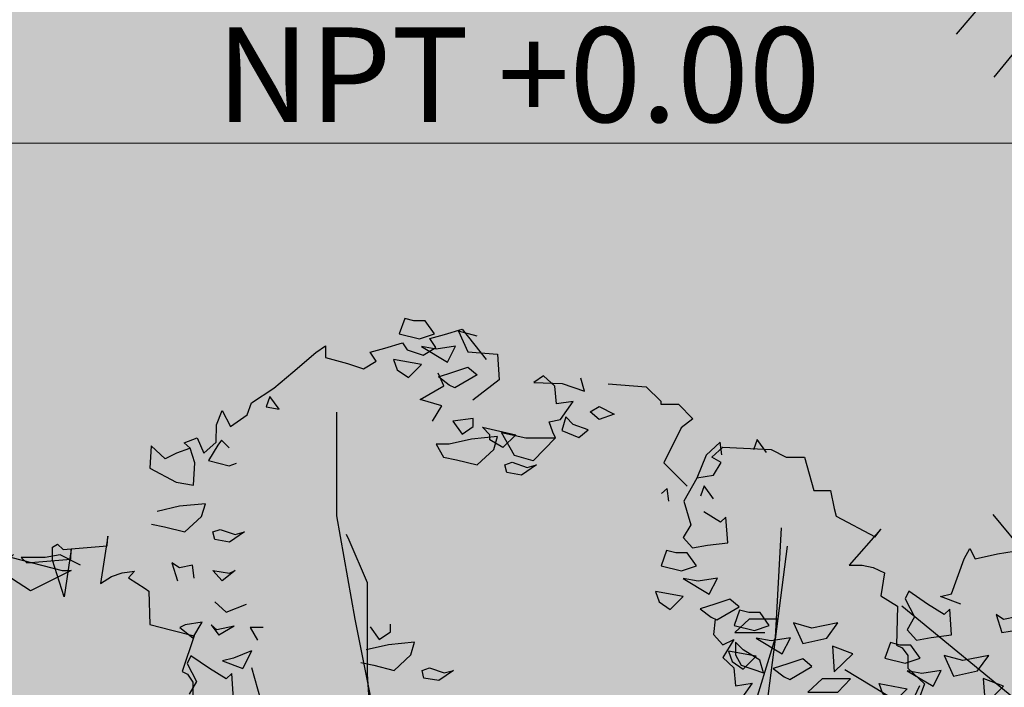
# Model space of a CAD drawing. Units: millimetres. Extents: x 1555 to 3397, y 790 to 1592.
# Drawn here: x 1649 to 1650, y 810 to 811 of the extents above; entities that cross this region are included whole.
import ezdxf

# ---------------------------------------------------------------- set-up
doc = ezdxf.new("R2010")
doc.units = ezdxf.units.MM
doc.layers.add('ARBOLES', color=62, linetype='Continuous')
doc.layers.add('TEXTO', color=7, linetype='Continuous', lineweight=20, true_color=0x51594d)
doc.layers.add('TEXTURA VARIOS', color=251, linetype='Continuous', lineweight=9)
doc.layers.add('VEGETACIÓN GRASS', color=116, linetype='Continuous', lineweight=13)
doc.styles.add('STYLE1', font='arial.ttf', dxfattribs={"width": 2, "height": 0.065})

# ---------------------------------------------------------------- blocks, each defined once
blk = doc.blocks.new('A$C77297A4A')
at = {"layer": 'ARBOLES'}
for points in [[(-125.593, 108.753), (-124.934, 108.589), (-124.455, 108.753), (-124.755, 109.168), (-125.114, 109.168), (-125.414, 109.251)], [(-123.773, 108.353), (-124.396, 108.257), (-124.875, 108.34), (-124.037, 107.842)], [(-125.295, 107.347), (-124.875, 107.76), (-125.773, 107.926), (-125.654, 107.594)], [(-123.796, 107.014), (-123.977, 107.098), (-124.328, 107.366), (-123.857, 107.511), (-123.378, 107.678), (-123.078, 107.429)], [(-129.884, 106.4), (-129.466, 106.318), (-129.765, 106.733)], [(-119.133, 105.99), (-119.433, 106.239), (-119.133, 106.405), (-118.654, 106.157)], [(-123.558, 105.519), (-123.199, 105.767), (-123.199, 106.016), (-123.858, 105.934)], [(-119.494, 105.659), (-119.973, 105.826), (-120.212, 106.074), (-120.34, 105.628), (-119.792, 105.411)], [(-122.907, 105.742), (-121.829, 105.495), (-122.248, 105.08), (-122.668, 105.328), (-122.668, 105.495)], [(-122.42, 105.436), (-123.258, 105.354), (-123.977, 105.187), (-124.397, 105.187), (-124.158, 104.774), (-123.738, 104.69), (-123.079, 104.525), (-122.54, 105.021)], [(-122.18, 104.525), (-121.941, 104.608), (-121.461, 104.441), (-121.162, 104.525), (-121.641, 104.194), (-122.12, 104.277)], [(-131.366, 102.443), (-130.887, 102.276), (-130.587, 102.36), (-131.066, 102.029), (-131.546, 102.112), (-131.605, 102.36)], [(-116.96, 101.764), (-117.14, 101.267), (-116.481, 101.102), (-116.002, 101.267), (-116.301, 101.682), (-116.66, 101.682)], [(-136.471, 101.12), (-136.173, 101.12), (-137.491, 100.458), (-138.509, 101.12), (-138.089, 101.533)], [(-116.422, 100.853), (-115.583, 100.356), (-115.32, 100.866), (-115.942, 100.771)], [(-116.842, 99.86), (-116.422, 100.273), (-117.319, 100.44), (-117.201, 100.107)], [(-115.524, 99.611), (-115.343, 99.527), (-114.625, 99.942), (-114.924, 100.191), (-115.404, 100.025), (-115.875, 99.88)], [(-113.947, 99.757), (-114.306, 99.757), (-114.606, 99.839), (-114.786, 99.342), (-114.127, 99.177), (-113.647, 99.342)], [(-111.432, 99.426), (-112.271, 99.259), (-112.87, 99.426), (-112.57, 98.762), (-111.791, 98.928)], [(-141.98, 98.182), (-142.219, 97.768), (-141.919, 97.435), (-141.44, 97.519), (-140.781, 97.602), (-140.842, 98.43), (-141.021, 98.264), (-141.56, 98.595), (-142.159, 99.01), (-142.278, 98.761)], [(-112.966, 98.941), (-113.588, 98.846), (-114.067, 98.928), (-113.229, 98.431)], [(-114.487, 97.935), (-114.067, 98.348), (-114.965, 98.515), (-114.847, 98.182)], [(-113.834, 97.81), (-113.954, 98.225), (-114.493, 98.556), (-114.733, 98.805), (-114.733, 98.39), (-114.554, 98.059)], [(-110.953, 98.431), (-111.612, 98.679), (-111.552, 97.851)], [(-138.684, 98.182), (-139.104, 98.099), (-139.344, 98.264), (-139.163, 97.684), (-138.625, 97.768)], [(-112.989, 97.602), (-112.271, 98.017), (-112.57, 98.266), (-113.05, 98.1), (-113.521, 97.955), (-113.17, 97.686)], [(-111.946, 97.617), (-112.402, 97.195), (-111.437, 97.195), (-111.032, 97.617)], [(-142.757, 97.353), (-142.937, 96.856), (-142.278, 96.691), (-141.799, 96.856), (-142.098, 97.271), (-142.457, 97.271)], [(-139.942, 96.442), (-139.583, 96.94), (-140.422, 96.773), (-141.021, 96.94), (-140.721, 96.276)], [(-141.117, 96.455), (-141.739, 96.36), (-142.219, 96.442), (-141.38, 95.945)], [(-139.704, 95.365), (-139.104, 95.945), (-139.763, 96.194)]]:
    blk.add_lwpolyline(points, close=True, dxfattribs=at)
for points in [[(-132.354, 105.052), (-132.773, 104.899), (-133.14, 104.718), (-133.593, 105.142), (-133.636, 104.416), (-132.789, 103.971), (-132.233, 103.867), (-132.19, 104.592), (-132.337, 105.059), (-132.528, 105.237), (-132.108, 105.392), (-131.891, 104.902), (-131.501, 105.259), (-131.482, 105.811), (-131.303, 106.279), (-131.034, 105.761), (-130.498, 106.135), (-130.359, 106.53), (-129.641, 106.994), (-129.028, 107.514), (-128.286, 108.153), (-127.973, 108.363), (-127.968, 107.986), (-127.255, 107.799), (-126.739, 107.62), (-126.335, 107.875), (-126.523, 108.162), (-126.051, 108.288), (-125.486, 108.459), (-125.332, 108.237), (-124.816, 108.059), (-124.412, 108.313), (-124.6, 108.6), (-124.128, 108.726), (-123.563, 108.898), (-122.787, 107.928)], [(-123.078, 108.671), (-123.678, 108.837), (-123.378, 108.173), (-122.419, 108.091), (-122.36, 107.263), (-123.21, 106.607)], [(-124.517, 105.934), (-124.217, 106.429), (-124.919, 106.63), (-124.146, 107.077), (-124.332, 107.482)], [(-120.548, 105.4), (-121.268, 104.656), (-121.866, 104.821), (-122.286, 105.567), (-121.507, 105.4), (-120.548, 105.4), (-120.632, 105.577), (-120.75, 105.908), (-120.391, 105.99), (-119.973, 106.57), (-120.512, 106.488), (-120.571, 107.068), (-120.93, 107.399), (-121.249, 107.182), (-120.332, 107.15), (-119.612, 106.901), (-119.733, 107.316)], [(-118.85, 107.14), (-117.622, 107.046), (-117.149, 106.574), (-117.149, 106.479), (-116.582, 106.479), (-116.11, 106.007), (-116.488, 105.723), (-117.055, 104.59), (-116.299, 103.834)], [(-124.575, 89.889), (-125.634, 92.668), (-127.01, 99.544), (-127.6, 102.883), (-127.6, 106.223)], [(-131.083, 105.076), (-131.322, 105.324), (-131.442, 105.158), (-131.742, 104.661), (-131.083, 104.496), (-130.843, 104.578)], [(-115.174, 104.845), (-115.233, 105.258), (-115.687, 104.838), (-115.987, 104.092), (-116.407, 103.348), (-116.183, 102.593), (-116.422, 102.179), (-116.122, 101.846), (-115.643, 101.93), (-114.984, 102.013), (-115.045, 102.841), (-115.224, 102.675), (-115.763, 103.006)], [(-113.736, 104.927), (-114.036, 105.342), (-114.154, 105.01)], [(-115.984, 104.107), (-115.443, 104.19), (-115.205, 104.603), (-115.504, 104.769), (-115.145, 105.1), (-113.587, 105.018), (-113.108, 104.769), (-112.508, 104.769), (-112.21, 103.692), (-111.67, 103.692), (-111.551, 103.112), (-111.49, 102.864), (-110.234, 102.201), (-110.052, 102.45), (-111.072, 101.291), (-110.652, 101.291), (-110.293, 101.208), (-109.934, 101.042), (-110.052, 100.297), (-109.514, 99.965), (-109.541, 98.705), (-109.36, 98.623), (-109.18, 98.374), (-109.18, 97.96), (-108.642, 97.463), (-108.821, 96.966)], [(-116.886, 103.348), (-116.945, 103.761), (-117.125, 103.596)], [(-115.448, 103.43), (-115.748, 103.845), (-115.866, 103.512)], [(-133.583, 102.609), (-133.163, 102.525), (-132.504, 102.36), (-131.966, 102.856), (-131.845, 103.271), (-132.684, 103.189), (-133.402, 103.022)], [(-120.666, 88.418), (-119.165, 91.292), (-117.575, 92.078), (-117.379, 93.257), (-115.806, 93.65), (-114.43, 94.829), (-114.234, 96.4), (-113.448, 98.954), (-113.251, 102.49)], [(-135.873, 101.286), (-136.532, 101.617), (-137.012, 101.533), (-137.794, 101.538), (-137.608, 101.362), (-136.193, 101.484), (-136.175, 101.791), (-136.406, 100.265), (-136.776, 101.454), (-136.776, 101.867), (-136.617, 101.966), (-136.431, 101.789), (-135.016, 101.912), (-134.998, 102.219), (-135.229, 100.692), (-134.875, 100.92), (-134.529, 101.044), (-134.137, 101.099), (-134.323, 100.879), (-133.792, 100.534), (-133.674, 100.448), (-133.64, 99.37), (-132.926, 99.188), (-132.211, 99.005), (-132.599, 97.854), (-132.42, 97.768), (-132.246, 97.515), (-132.256, 97.101)], [(-124.385, 89.929), (-124.651, 90.507), (-125.241, 92.471), (-126.42, 94.829), (-126.617, 97.776), (-126.617, 100.722), (-127.207, 102.098), (-127.297, 102.279)], [(-121.113, 88.542), (-119.738, 91.433), (-117.379, 92.864), (-116.396, 93.453), (-114.234, 94.436), (-113.841, 95.811), (-113.061, 101.901)], [(-140.481, 98.595), (-141.14, 98.844), (-140.781, 98.928), (-140.376, 100.055), (-140.196, 100.386), (-140.017, 100.055), (-139.298, 100.221), (-138.758, 100.303), (-138.519, 100.717), (-138.819, 100.883), (-138.46, 101.214), (-138.04, 101.629)], [(-132.684, 101.201), (-132.924, 101.366)], [(-132.924, 101.366), (-132.743, 100.786)], [(-132.264, 101.283), (-132.684, 101.201)], [(-132.204, 100.87), (-132.264, 101.283)], [(-131.605, 101.117), (-131.066, 101.034)], [(-131.307, 100.786), (-131.605, 101.117)], [(-130.887, 101.117), (-131.307, 100.786)], [(-131.066, 101.034), (-130.887, 101.117)], [(-131.536, 100.108), (-131.177, 99.777)], [(-131.177, 99.777), (-130.518, 100.025)], [(-115.392, 99.55), (-115.452, 99.054), (-115.152, 98.723), (-114.793, 98.888), (-115.152, 98.308), (-114.793, 97.977), (-114.733, 97.397), (-114.195, 97.479), (-114.613, 96.9), (-114.972, 96.817), (-114.854, 96.486), (-114.672, 96.486), (-114.793, 95.906), (-115.213, 95.824), (-115.631, 95.74), (-114.972, 95.491), (-114.672, 94.995), (-114.254, 95.16), (-114.374, 94.664), (-115.213, 94.416), (-115.99, 94.829), (-115.572, 95.16), (-114.972, 95.491)], [(-113.386, 99.542), (-114.3, 99.542), (-114.756, 99.12), (-113.791, 99.12)], [(-132.494, 99.362), (-132.674, 99.279)], [(-132.674, 99.279), (-132.254, 98.948)], [(-131.954, 99.446), (-132.494, 99.362)], [(-132.254, 98.948), (-131.954, 99.446)], [(-131.476, 99.197), (-131.656, 99.362)], [(-131.656, 99.362), (-131.416, 99.03)], [(-130.92, 99.324), (-131.476, 99.197)], [(-130.92, 99.324), (-131.416, 99.03)], [(-129.978, 99.279), (-130.398, 99.279)], [(-130.398, 99.279), (-130.159, 98.866)], [(-126.533, 99.303), (-126.233, 98.888)], [(-125.874, 99.136), (-125.874, 99.385)], [(-126.233, 98.888), (-125.874, 99.136)], [(-130.363, 98.523), (-130.936, 98.286)], [(-130.363, 98.523), (-130.636, 97.953)], [(-125.934, 98.723), (-126.652, 98.556)], [(-125.095, 98.805), (-125.934, 98.723)], [(-125.215, 98.39), (-125.095, 98.805)], [(-132.315, 98.368), (-132.433, 98.12)], [(-131.715, 97.953), (-132.315, 98.368)], [(-130.936, 98.286), (-131.295, 98.202)], [(-131.295, 98.202), (-130.636, 97.953)], [(-125.754, 97.894), (-125.215, 98.39)], [(-132.433, 98.12), (-132.135, 97.54)], [(-131.177, 97.622), (-131.715, 97.953)], [(-125.268, 91.707), (-126.224, 92.471), (-128.189, 92.471), (-129.172, 94.239), (-129.958, 96.597), (-130.352, 97.972)], [(-126.833, 98.143), (-126.413, 98.059)], [(-126.413, 98.059), (-125.754, 97.894)], [(-124.855, 97.894), (-124.616, 97.977)], [(-124.795, 97.646), (-124.855, 97.894)], [(-124.616, 97.977), (-124.137, 97.81)], [(-123.837, 97.894), (-124.316, 97.563)], [(-124.137, 97.81), (-123.837, 97.894)], [(-130.997, 97.789), (-131.177, 97.622)], [(-130.936, 96.96), (-130.997, 97.789)], [(-124.316, 97.563), (-124.795, 97.646)], [(-132.135, 97.54), (-132.374, 97.126)], [(-141.813, 95.956), (-142.086, 95.386), (-142.745, 95.635), (-142.639, 95.449), (-142.998, 95.696), (-143.116, 96.029), (-142.219, 95.862), (-142.639, 95.449)]]:
    blk.add_lwpolyline(points, dxfattribs=at)
blk = doc.blocks.new('A$C3A994C8D')
at = {"layer": 'ARBOLES', "color": 82}
for p, q in [((-5.6043, 6.3899), (-5.9504, 6.6051)), ((-5.0788, 5.6495), (-6.2114, 6.0756)), ((-6.3647, 5.7196), (-5.1141, 5.4472)), ((-4.1803, 2.9226), (-4.4533, 2.1969)), ((-4.5227, 2.7179), (-4.6783, 2.3265))]:
    blk.add_line(p, q, dxfattribs=at)

msp = doc.modelspace()

# ---------------------------------------------------------------- hatches: boundary and pattern name
at = {"layer": 'VEGETACIÓN GRASS'}
h = msp.add_hatch(dxfattribs=at)
h.set_pattern_fill('AR-SAND', color=256, scale=0.0015, angle=90, style=0)
h.set_pattern_definition([(127.5, (24.81287, -42.492595), (-0.0734119856, -0.002400047), [0, -0.057912, 0, -0.06477, 0, -0.0619125]), (97.5, (24.81287, -42.49259), (-0.107523765, 0.0674284925), [0, -0.031242, 0, -0.052197, 0, -0.0200025]), (57.5, (24.81287, -42.53946), (-0.0002155777, 0.1186488555), [0, -0.01905, 0, -0.06858, 0, -0.089535]), (47.5, (24.81287, -42.53946), (-0.0334393985, 0.114533468), [0, -0.009525, 0, -0.044958, 0, -0.051435])])
edge = h.paths.add_edge_path()
edge.add_arc((1648.78696, 810.04535), 0.21271, 169.7458, 274.2286)
edge.add_line((1648.80265, 809.83322), (1650.37765, 809.83322))
edge.add_arc((1650.37765, 810.08322), 0.25, 270, 360)
edge.add_line((1650.62765, 810.08322), (1650.62765, 812.03322))
edge.add_line((1650.62765, 812.03322), (1648.57765, 812.03322))
edge.add_line((1648.57765, 812.03322), (1648.57765, 810.08322))

# ---------------------------------------------------------------- linework, layer by layer
at = {"layer": 'TEXTURA VARIOS', "ltscale": 0.8}
for p, q in [((1649.18503, 810.73851), (1649.93004, 810.73851)), ((1649.19829, 810.73851), (1650.13145, 810.73851))]:
    msp.add_line(p, q, dxfattribs=at)

# ---------------------------------------------------------------- block references
at = {"layer": 'ARBOLES', "xscale": 0.1275000000000091, "yscale": 0.1275000000000091, "zscale": 0.1275000000000091, "rotation": 341.2667622579461}
for p in [(1650.44125, 810.3294), (1650.44125, 809.48176)]:
    msp.add_blockref('A$C3A994C8D', p, dxfattribs=at)
at = {"layer": 'ARBOLES', "xscale": 0.0180000000000109, "yscale": 0.0180000000000109, "zscale": 0.0180000000000109}
for p in [(1652.50311, 808.6962), (1651.90879, 808.67035)]:
    msp.add_blockref('A$C77297A4A', p, dxfattribs=at)

# ---------------------------------------------------------------- texts
at = {"layer": 'TEXTO', "linetype": 'Continuous', "ltscale": 0.5, "insert": (1649.71738, 810.80581), "char_height": 0.055, "width": 0.8281509, "attachment_point": 2, "style": 'STYLE1'}
msp.add_mtext('NPT +0.00', dxfattribs=at)

doc.saveas('drawing.dxf')
